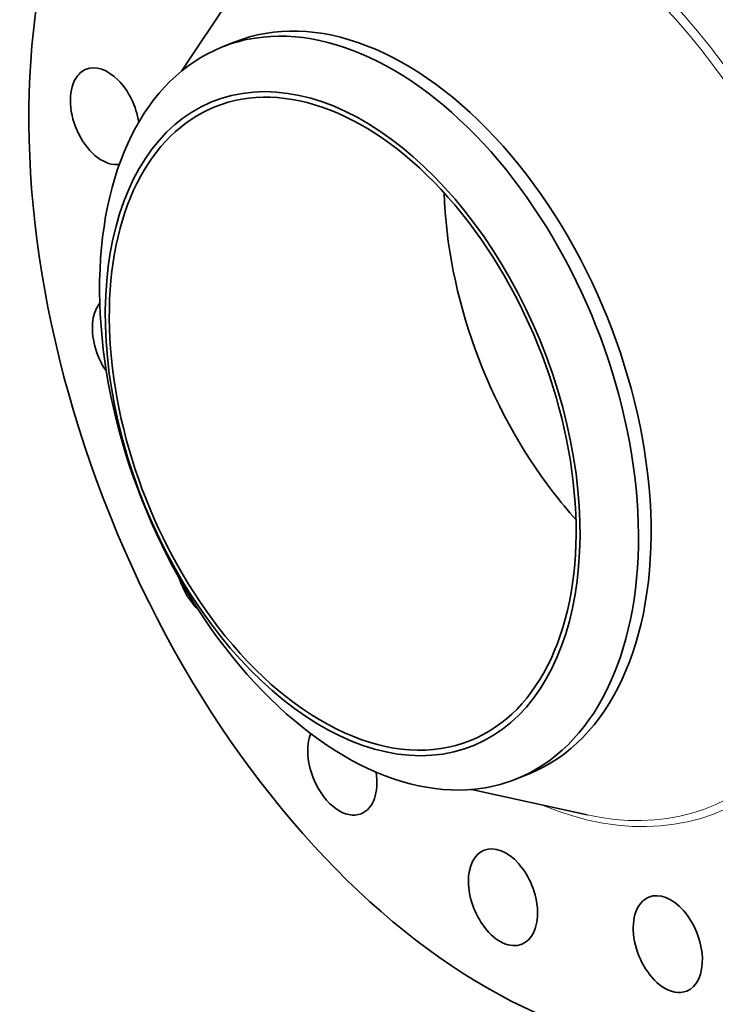
# Model space of a CAD drawing. Extents: x 0 to 10.8, y 0 to 8.3.
# Drawn here: x 6.4 to 8.9, y 3 to 6.5 of the extents above; entities that cross this region are included whole.
import ezdxf

# ---------------------------------------------------------------- set-up
doc = ezdxf.new("R2010")
doc.units = 0
doc.header["$MEASUREMENT"] = 0
doc.layers.get('0').update_dxf_attribs({"lineweight": 13})

msp = doc.modelspace()

# ---------------------------------------------------------------- linework, layer by layer
at = {"color": 7, "lineweight": 35, "ltscale": 0.010493}
for p, q in [((6.9685, 6.2949), (7.2012, 6.6442)), ((7.9954, 3.7494), (8.4053, 3.6594))]:
    msp.add_line(p, q, dxfattribs=at)
at = {"color": 7, "lineweight": 35, "ltscale": 0.001209}
for p, q in [((7.1098, 6.379), (7.1546, 6.397)), ((8.1555, 3.7869), (8.2003, 3.805))]:
    msp.add_line(p, q, dxfattribs=at)
at = {"color": 7, "lineweight": 35, "ltscale": 0.03937}
for centre, major_axis, start_param, end_param in [((8.2038, 5.3134), (0.9727, -2.4112), 3.141619, 6.283211), ((7.6775, 5.101), (0.5228, -1.296), 0.000026, 3.141619), ((7.6326, 5.0829), (0.5228, -1.296), 1.998424, 2.998424), ((7.6326, 5.0829), (-0.5228, 1.296), 6.140017, 6.283211), ((7.6326, 5.0829), (-0.5228, 1.296), 0.000026, 1.998424), ((6.6967, 6.1346), (0.0671, -0.1664), 1.204564, 3.141557), ((7.5393, 5.0453), (0.4529, -1.1226), 0.000026, 3.141619), ((7.5393, 5.0453), (-0.4606, 1.1416), 6.140017, 12.423202), ((6.6967, 6.1346), (0.0671, -0.1664), 3.141557, 3.569221), ((6.6967, 6.1346), (0.0671, -0.1664), 3.569221, 6.130704), ((7.5393, 5.0453), (0.4529, -1.1226), 3.141619, 5.140017), ((7.6326, 5.0829), (-0.5228, 1.296), 3.141619, 5.140017), ((8.7258, 5.524), (0.4529, -1.1226), 4.171092, 5.140017), ((6.7746, 5.3275), (0.0671, -0.1664), 3.464035, 3.96192), ((6.7746, 5.3275), (0.0671, -0.1664), 3.96192, 5.066361), ((8.7258, 5.524), (0.4529, -1.1226), 5.140017, 5.253686), ((7.0701, 4.5182), (0.0671, -0.1664), 4.588967, 5.351134), ((7.5393, 5.0453), (0.4529, -1.1226), 5.140017, 6.283211), ((7.6326, 5.0829), (0.5228, -1.296), 5.140017, 6.140017), ((7.5381, 3.83), (0.0671, -0.1664), 3.71744, 4.747318), ((7.5381, 3.83), (0.0671, -0.1664), 0.00004, 1.215083), ((7.5381, 3.83), (0.0671, -0.1664), 4.747318, 6.283225), ((7.6326, 5.0829), (-0.5228, 1.296), 2.998424, 3.141619), ((8.1075, 3.3676), (0.0671, -0.1664), 3.141619, 5.140017), ((8.1075, 3.3676), (0.0671, -0.1664), 0.000026, 3.141619), ((8.6916, 3.2015), (0.0671, -0.1664), 3.141594, 5.532716), ((8.6916, 3.2015), (0.0671, -0.1664), 0.000001, 3.141594), ((8.1075, 3.3676), (0.0671, -0.1664), 5.140017, 6.283211), ((8.6916, 3.2015), (0.0671, -0.1664), 5.532716, 6.283187)]:
    msp.add_ellipse(centre, major_axis=major_axis, ratio=0.616564, start_param=start_param, end_param=end_param, dxfattribs=at)
at = {"color": 7, "lineweight": 13, "ltscale": 0.03937}
for centre, major_axis, start_param, end_param in [((8.2038, 5.3134), (0.6638, -1.6455), 5.736472, 9.971492), ((8.1911, 5.3083), (0.6534, -1.6196), 5.884235, 9.823678)]:
    msp.add_ellipse(centre, major_axis=major_axis, ratio=0.616564, start_param=start_param, end_param=end_param, dxfattribs=at)

doc.saveas('drawing.dxf')
